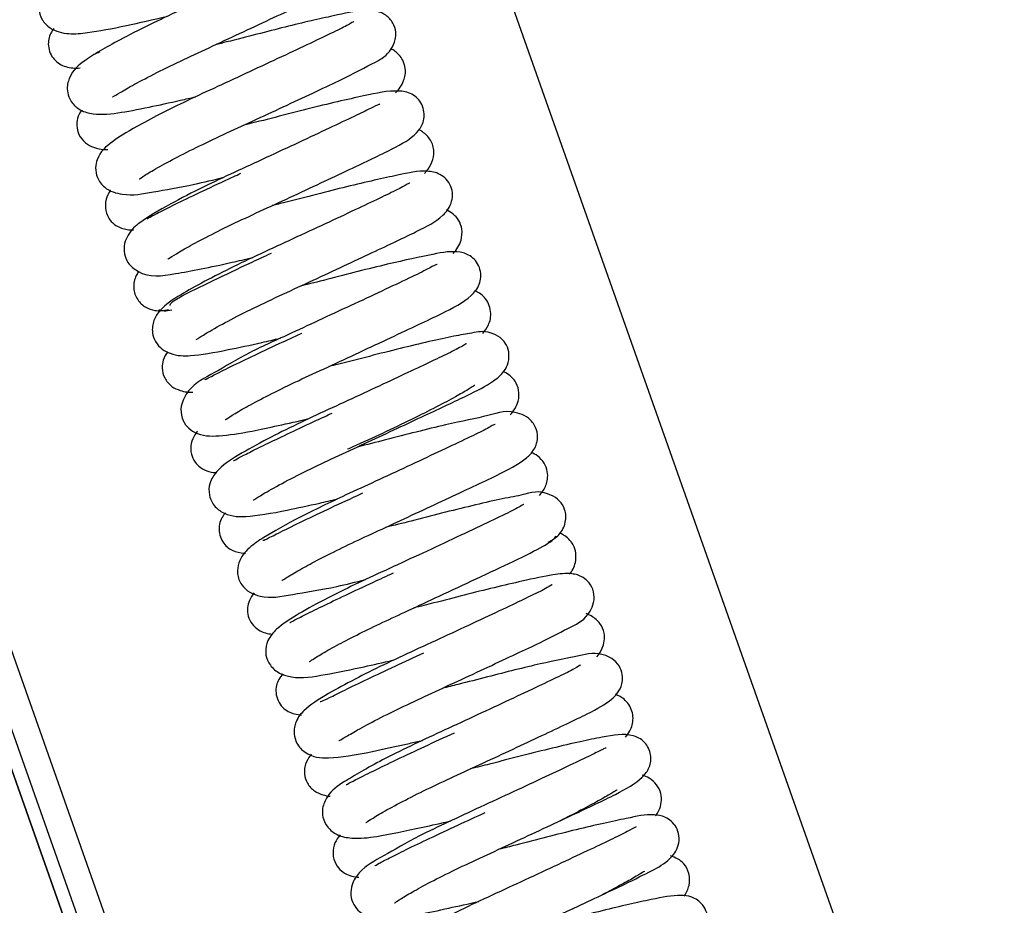
# Model space of a CAD drawing. Units: millimetres. Extents: x -3 to 14429, y -2896 to 10238.
# Drawn here: x 6467 to 6469, y 340 to 341 of the extents above; entities that cross this region are included whole.
import ezdxf

# ---------------------------------------------------------------- set-up
doc = ezdxf.new("R2010")
doc.units = ezdxf.units.MM
doc.layers.add('FAKRO LOFT LADDERS', color=7, linetype='CONTINUOUS')

msp = doc.modelspace()

# ---------------------------------------------------------------- linework, layer by layer
at = {"layer": 'FAKRO LOFT LADDERS', "color": 7, "linetype": 'Continuous'}
for p, q in [((6471.5604, 327.8351), (6463.9955, 349.2109)), ((6463.9955, 349.2109), (6471.5604, 327.8351)), ((6464.0167, 349.2109), (6471.5793, 327.8418)), ((6471.6037, 327.8929), (6464.0591, 349.2109)), ((6468.7958, 338.9441), (6465.881, 347.1804))]:
    msp.add_line(p, q, dxfattribs=at)
for points, knots in [([(6467.5722, 341.7326), (6467.5723, 341.7313), (6467.5715, 341.7286), (6467.5528, 341.7167), (6467.5126, 341.6976), (6467.4532, 341.6694), (6467.3959, 341.6432), (6467.3399, 341.6163), (6467.2748, 341.589), (6467.222, 341.5536), (6467.1862, 341.539), (6467.1701, 341.505), (6467.1767, 341.4827), (6467.1928, 341.4662), (6467.2187, 341.4604), (6467.2533, 341.4637), (6467.2986, 341.4725), (6467.3456, 341.483), (6467.3675, 341.4881)], [0.00033055, 0.00033055, 0.00033055, 0.00033055, 0.00448555, 0.00926792, 0.01669891, 0.0233047, 0.02893208, 0.03349695, 0.0398402, 0.04826003, 0.05577624, 0.06048429, 0.06310247, 0.06554237, 0.06983589, 0.07411262, 0.08169572, 0.08789474, 0.08789474, 0.08789474, 0.08789474]), ([(6467.2843, 341.3665), (6467.2845, 341.3663), (6467.2862, 341.3669), (6467.2949, 341.3722), (6467.3171, 341.3851), (6467.3507, 341.4027), (6467.3915, 341.4226), (6467.4366, 341.4433), (6467.4831, 341.465), (6467.5287, 341.4863), (6467.5797, 341.5101), (6467.6272, 341.5336), (6467.649, 341.5441), (6467.665, 341.5621), (6467.671, 341.5761), (6467.6699, 341.5936), (6467.6622, 341.6065), (6467.6463, 341.6186), (6467.6192, 341.6199), (6467.587, 341.613), (6467.5374, 341.602), (6467.4919, 341.5909), (6467.4446, 341.5785), (6467.4129, 341.5706), (6467.3974, 341.5668)], [0.81381711, 0.81381711, 0.81381711, 0.81381711, 0.81508249, 0.81865176, 0.8227015, 0.82713296, 0.83159946, 0.83594146, 0.8404463, 0.84503696, 0.84952637, 0.85725023, 0.86402204, 0.86566894, 0.86746524, 0.86941485, 0.8712183, 0.87279687, 0.87716275, 0.88529525, 0.8901499, 0.894786, 0.89911737, 0.9033522, 0.9033522, 0.9033522, 0.9033522]), ([(6467.6069, 341.6021), (6467.6067, 341.6021), (6467.6042, 341.6004), (6467.5933, 341.5941), (6467.5696, 341.5826), (6467.5349, 341.5661), (6467.491, 341.5455), (6467.442, 341.5226), (6467.3924, 341.4998), (6467.3435, 341.477), (6467.2895, 341.4497), (6467.245, 341.4241), (6467.2208, 341.4041), (6467.2146, 341.3793), (6467.22, 341.3601), (6467.233, 341.3464), (6467.2565, 341.3385), (6467.289, 341.3406), (6467.3351, 341.3496), (6467.3776, 341.3588), (6467.4026, 341.3645), (6467.4103, 341.3663)], [0.1301709, 0.1301709, 0.1301709, 0.1301709, 0.13157046, 0.13531762, 0.13935861, 0.14382074, 0.14866213, 0.15356622, 0.15833363, 0.16305377, 0.16838203, 0.17704747, 0.18340699, 0.18599652, 0.18746507, 0.18977914, 0.19323433, 0.20006395, 0.20613654, 0.21117103, 0.21335604, 0.21335604, 0.21335604, 0.21335604]), ([(6467.3249, 341.2422), (6467.3249, 341.2422), (6467.325, 341.2419), (6467.3293, 341.2451), (6467.3461, 341.2555), (6467.374, 341.2709), (6467.4102, 341.2893), (6467.452, 341.309), (6467.4972, 341.3298), (6467.5435, 341.3514), (6467.5881, 341.3723), (6467.64, 341.3965), (6467.6813, 341.4183), (6467.7016, 341.4291), (6467.713, 341.4507), (6467.7138, 341.465), (6467.7096, 341.4786), (6467.6987, 341.4905), (6467.6816, 341.4977), (6467.6555, 341.4969), (6467.6296, 341.4911), (6467.5855, 341.4815), (6467.5464, 341.472), (6467.503, 341.4609), (6467.467, 341.4517), (6467.446, 341.4465), (6467.4405, 341.4451)], [0.69044517, 0.69044517, 0.69044517, 0.69044517, 0.69046822, 0.69341608, 0.69719635, 0.7014767, 0.7058146, 0.71008401, 0.71441538, 0.7189495, 0.72354283, 0.72807202, 0.73671563, 0.74259801, 0.74468499, 0.74609633, 0.74778268, 0.7496363, 0.75137845, 0.75466647, 0.76218048, 0.76623753, 0.77035607, 0.77444423, 0.77863904, 0.78014623, 0.78014623, 0.78014623, 0.78014623]), ([(6467.6498, 341.4801), (6467.6495, 341.4802), (6467.645, 341.4773), (6467.6265, 341.4674), (6467.5944, 341.4523), (6467.5527, 341.4325), (6467.5048, 341.4103), (6467.4558, 341.3874), (6467.4081, 341.3656), (6467.365, 341.3447), (6467.3191, 341.3205), (6467.2861, 341.3011), (6467.263, 341.2812), (6467.258, 341.2581), (6467.2609, 341.2433), (6467.2738, 341.2251), (6467.3083, 341.215), (6467.344, 341.2224), (6467.3975, 341.231), (6467.4377, 341.2408), (6467.4532, 341.2446)], [0.25531934, 0.25531934, 0.25531934, 0.25531934, 0.25826778, 0.26261642, 0.26734214, 0.2721909, 0.27709583, 0.28188059, 0.28649194, 0.29112698, 0.29580202, 0.30340826, 0.30934609, 0.31114837, 0.31335849, 0.31585507, 0.31979114, 0.32691194, 0.33426392, 0.33868233, 0.33868233, 0.33868233, 0.33868233]), ([(6467.1955, 341.4694), (6467.1939, 341.4673), (6467.191, 341.4628), (6467.1878, 341.4543), (6467.1869, 341.4439), (6467.1899, 341.4315), (6467.1963, 341.422), (6467.2046, 341.4154), (6467.2175, 341.4102), (6467.2279, 341.4095), (6467.2354, 341.4099)], [0.62389877, 0.62389877, 0.62389877, 0.62389877, 0.62533219, 0.62672561, 0.62798086, 0.62915467, 0.63045368, 0.63196239, 0.63369862, 0.63749389, 0.63749389, 0.63749389, 0.63749389]), ([(6467.2548, 341.4307), (6467.2551, 341.4304), (6467.257, 341.4308), (6467.2614, 341.4328), (6467.2653, 341.4347)], [0.380767326, 0.380767326, 0.380767326, 0.380767326, 0.382386079, 0.385281998, 0.385281998, 0.385281998, 0.385281998]), ([(6467.713, 341.3725), (6467.7181, 341.3775), (6467.725, 341.3871), (6467.7293, 341.4057), (6467.7234, 341.4249), (6467.7145, 341.434), (6467.708, 341.4378), (6467.7059, 341.4388)], [0.17984791, 0.17984791, 0.17984791, 0.17984791, 0.18356398, 0.18613596, 0.18760736, 0.18997739, 0.19110758, 0.19110758, 0.19110758, 0.19110758]), ([(6467.3682, 341.1208), (6467.3683, 341.1207), (6467.3704, 341.122), (6467.3807, 341.1288), (6467.4021, 341.1412), (6467.4341, 341.1581), (6467.4741, 341.1777), (6467.519, 341.1983), (6467.5656, 341.22), (6467.6116, 341.2415), (6467.6648, 341.2664), (6467.7152, 341.2906), (6467.7437, 341.3075), (6467.7557, 341.3276), (6467.7566, 341.343), (6467.7528, 341.3557), (6467.7459, 341.3647), (6467.7338, 341.3733), (6467.7085, 341.3772), (6467.6748, 341.3699), (6467.6263, 341.3593), (6467.5802, 341.3481), (6467.5317, 341.3354), (6467.499, 341.3272), (6467.4832, 341.3234)], [0.56733457, 0.56733457, 0.56733457, 0.56733457, 0.56872751, 0.57214471, 0.5760196, 0.58027541, 0.58473404, 0.58908646, 0.59359127, 0.59819153, 0.60275305, 0.61094445, 0.61837813, 0.62129534, 0.62253808, 0.62372625, 0.62506201, 0.62660328, 0.63019563, 0.63838499, 0.64321274, 0.64798444, 0.6525111, 0.656814, 0.656814, 0.656814, 0.656814]), ([(6467.2376, 341.3461), (6467.2352, 341.3427), (6467.2312, 341.335), (6467.2298, 341.3217), (6467.233, 341.3085), (6467.2428, 341.296), (6467.2601, 341.2874), (6467.2707, 341.2863), (6467.2774, 341.2867)], [0.74933248, 0.74933248, 0.74933248, 0.74933248, 0.751248, 0.75262441, 0.75430001, 0.75619873, 0.75802916, 0.76146847, 0.76146847, 0.76146847, 0.76146847]), ([(6467.689, 341.3549), (6467.6887, 341.3552), (6467.6867, 341.3547), (6467.6763, 341.3492), (6467.6506, 341.3369), (6467.6128, 341.319), (6467.5671, 341.2975), (6467.5176, 341.2745), (6467.4684, 341.2519), (6467.4179, 341.2281), (6467.366, 341.2011), (6467.3299, 341.1798), (6467.3109, 341.1638), (6467.3016, 341.1443), (6467.3019, 341.1288), (6467.308, 341.1128), (6467.3363, 341.0911), (6467.3671, 341.0966), (6467.4172, 341.1053), (6467.4581, 341.1142), (6467.4857, 341.1205), (6467.4961, 341.1229)], [0.38071884, 0.38071884, 0.38071884, 0.38071884, 0.38220068, 0.38616292, 0.39040749, 0.39509742, 0.40000299, 0.40488174, 0.40962566, 0.41434094, 0.42049986, 0.42837277, 0.43267998, 0.43451847, 0.43643069, 0.4382532, 0.44104391, 0.45059751, 0.45566076, 0.4606913, 0.46367061, 0.46367061, 0.46367061, 0.46367061]), ([(6467.7567, 341.2503), (6467.7577, 341.2514), (6467.7654, 341.2603), (6467.774, 341.2785), (6467.7673, 341.301), (6467.7567, 341.3118), (6467.7496, 341.3157), (6467.7475, 341.3167)], [0.05490459, 0.05490459, 0.05490459, 0.05490459, 0.05563047, 0.06051778, 0.06318, 0.06560782, 0.06659121, 0.06659121, 0.06659121, 0.06659121]), ([(6467.337, 341.1821), (6467.3372, 341.182), (6467.3399, 341.1838), (6467.3511, 341.1896), (6467.375, 341.2017), (6467.4105, 341.2189), (6467.4472, 341.2361), (6467.471, 341.2471), (6467.4788, 341.2507)], [0.1302054, 0.1302054, 0.1302054, 0.1302054, 0.13169432, 0.13535878, 0.13944897, 0.14405, 0.14892275, 0.15123604, 0.15123604, 0.15123604, 0.15123604]), ([(6467.411, 340.9992), (6467.4113, 340.999), (6467.4142, 341.0009), (6467.4285, 341.0102), (6467.4579, 341.0266), (6467.4973, 341.0465), (6467.5419, 341.0675), (6467.5885, 341.089), (6467.6347, 341.1105), (6467.6777, 341.1307), (6467.7149, 341.1481), (6467.7544, 341.1674), (6467.7778, 341.1787), (6467.7965, 341.2), (6467.7999, 341.2181), (6467.7972, 341.2309), (6467.7903, 341.2417), (6467.7764, 341.2521), (6467.7501, 341.2557), (6467.7264, 341.2497), (6467.6818, 341.2405), (6467.6399, 341.2305), (6467.5937, 341.2188), (6467.5552, 341.2088), (6467.5327, 341.2033), (6467.5263, 341.2017)], [0.44378345, 0.44378345, 0.44378345, 0.44378345, 0.44587717, 0.44978924, 0.45454716, 0.45929601, 0.46380625, 0.46827229, 0.47280287, 0.47728071, 0.48159488, 0.48573467, 0.49357462, 0.49684499, 0.49846453, 0.50007727, 0.50161765, 0.50304313, 0.50598709, 0.51383738, 0.51837121, 0.52289358, 0.52729016, 0.53166254, 0.53340369, 0.53340369, 0.53340369, 0.53340369]), ([(6467.7343, 341.2358), (6467.7342, 341.2359), (6467.7324, 341.2351), (6467.7195, 341.2275), (6467.693, 341.2149), (6467.6567, 341.1977), (6467.6125, 341.177), (6467.5639, 341.1543), (6467.5141, 341.1316), (6467.4661, 341.1088), (6467.4221, 341.0864), (6467.3836, 341.0645), (6467.3607, 341.0499), (6467.3462, 341.0294), (6467.3435, 341.011), (6467.349, 340.9955), (6467.3593, 340.9836), (6467.38, 340.9742), (6467.406, 340.974), (6467.4507, 340.9816), (6467.5008, 340.9924), (6467.529, 340.9989), (6467.5385, 341.0011)], [0.50611302, 0.50611302, 0.50611302, 0.50611302, 0.50746359, 0.51150044, 0.51581168, 0.52030936, 0.52504338, 0.52987206, 0.53463288, 0.53950131, 0.54463363, 0.5500541, 0.55678717, 0.55956083, 0.56213313, 0.56394179, 0.56582165, 0.56764408, 0.57288216, 0.58078008, 0.58627817, 0.58899973, 0.58899973, 0.58899973, 0.58899973]), ([(6467.2815, 341.2248), (6467.2813, 341.2245), (6467.2787, 341.2206), (6467.2737, 341.2114), (6467.2731, 341.1941), (6467.2796, 341.1801), (6467.2919, 341.169), (6467.3048, 341.1654), (6467.3133, 341.1649), (6467.3164, 341.1649)], [0.87294793, 0.87294793, 0.87294793, 0.87294793, 0.87311482, 0.874875, 0.87682528, 0.87868294, 0.88032344, 0.88316341, 0.884893, 0.884893, 0.884893, 0.884893]), ([(6467.8002, 341.1295), (6467.8054, 341.1352), (6467.8128, 341.1464), (6467.8143, 341.166), (6467.8079, 341.1837), (6467.7969, 341.1919), (6467.7898, 341.1951)], [0.93113545, 0.93113545, 0.93113545, 0.93113545, 0.93444953, 0.9367329, 0.93891249, 0.94252746, 0.94252746, 0.94252746, 0.94252746]), ([(6467.3717, 341.0508), (6467.3717, 341.0522), (6467.3725, 341.0549), (6467.3913, 341.0665), (6467.4316, 341.0857), (6467.483, 341.1106), (6467.5151, 341.1252), (6467.525, 341.1297)], [0.00025995, 0.00025995, 0.00025995, 0.00025995, 0.00449153, 0.0092021, 0.01666215, 0.02334492, 0.02627336, 0.02627336, 0.02627336, 0.02627336]), ([(6467.4549, 340.8779), (6467.4551, 340.8778), (6467.4569, 340.8789), (6467.4698, 340.8875), (6467.4928, 340.9004), (6467.5252, 340.9174), (6467.5653, 340.9368), (6467.6109, 340.9577), (6467.6587, 340.98), (6467.706, 341.0021), (6467.7483, 341.022), (6467.792, 341.0426), (6467.8221, 341.0585), (6467.8387, 341.0778), (6467.8424, 341.0927), (6467.8416, 341.1046), (6467.8357, 341.117), (6467.8245, 341.1277), (6467.8024, 341.1343), (6467.77, 341.1283), (6467.7146, 341.1166), (6467.6567, 341.1023), (6467.6117, 341.0905), (6467.5823, 341.0832), (6467.5691, 341.08)], [0.32129656, 0.32129656, 0.32129656, 0.32129656, 0.32275283, 0.32617398, 0.32995863, 0.33409547, 0.3384645, 0.34287093, 0.34750537, 0.35227989, 0.35704777, 0.36161344, 0.3698179, 0.37345372, 0.37500753, 0.37638429, 0.37764144, 0.37893384, 0.38183678, 0.38899435, 0.39754261, 0.40205492, 0.40640948, 0.41001898, 0.41001898, 0.41001898, 0.41001898]), ([(6467.7758, 341.1127), (6467.7757, 341.1127), (6467.7747, 341.1129), (6467.7659, 341.1078), (6467.7386, 341.0943), (6467.6985, 341.0756), (6467.6524, 341.0537), (6467.6025, 341.031), (6467.5493, 341.0056), (6467.4863, 340.9781), (6467.4385, 340.9474), (6467.4038, 340.9318), (6467.3868, 340.9009), (6467.3887, 340.8804), (6467.3967, 340.8668), (6467.4165, 340.8526), (6467.4466, 340.8526), (6467.4862, 340.8583), (6467.535, 340.8689), (6467.5655, 340.8757), (6467.5817, 340.8794)], [0.63116079, 0.63116079, 0.63116079, 0.63116079, 0.63173417, 0.63592322, 0.64058764, 0.6455556, 0.6505421, 0.65536367, 0.6599115, 0.66647934, 0.67398598, 0.68113395, 0.6846273, 0.6870806, 0.68926075, 0.69138365, 0.69772705, 0.70485802, 0.70930298, 0.71392437, 0.71392437, 0.71392437, 0.71392437]), ([(6467.3241, 341.1021), (6467.3227, 341.1001), (6467.3198, 341.0952), (6467.317, 341.0869), (6467.3162, 341.0772), (6467.3181, 341.0678), (6467.3234, 341.0569), (6467.3336, 341.0475), (6467.3511, 341.0415), (6467.3618, 341.043), (6467.3694, 341.0443)], [0.2029083, 0.2029083, 0.2029083, 0.2029083, 0.2601655, 0.3354167, 0.4127139, 0.4900944, 0.5654945, 0.7034196, 0.8207147, 1, 1, 1, 1]), ([(6467.8448, 341.0084), (6467.8481, 341.0121), (6467.8544, 341.0209), (6467.8585, 341.0368), (6467.8542, 341.0534), (6467.8453, 341.0664), (6467.8374, 341.071), (6467.8322, 341.073)], [0.80634224, 0.80634224, 0.80634224, 0.80634224, 0.80892107, 0.81187617, 0.8132578, 0.81464598, 0.81737465, 0.81737465, 0.81737465, 0.81737465]), ([(6467.3545, 341.0443), (6467.3565, 341.0434), (6467.3599, 341.0421), (6467.3695, 341.0431), (6467.3741, 341.0438)], [0, 0, 0, 0, 0.004534221, 0.007555392, 0.007555392, 0.007555392, 0.007555392]), ([(6467.4241, 340.9383), (6467.4242, 340.9382), (6467.4254, 340.9387), (6467.4344, 340.9436), (6467.4589, 340.9559), (6467.4939, 340.9728), (6467.5327, 340.9911), (6467.5593, 341.0034), (6467.5709, 341.0088)], [0.88137394, 0.88137394, 0.88137394, 0.88137394, 0.88232295, 0.88591551, 0.8902897, 0.89495155, 0.89954221, 0.90297877, 0.90297877, 0.90297877, 0.90297877]), ([(6467.4976, 340.7566), (6467.4979, 340.7564), (6467.5005, 340.7579), (6467.5145, 340.7669), (6467.544, 340.7833), (6467.5828, 340.803), (6467.6264, 340.8235), (6467.6714, 340.8442), (6467.7158, 340.8649), (6467.7686, 340.8896), (6467.824, 340.9156), (6467.8548, 340.9311), (6467.8755, 340.9473), (6467.8843, 340.964), (6467.8853, 340.9803), (6467.8799, 340.9935), (6467.8702, 341.0039), (6467.8478, 341.0134), (6467.8317, 341.0092), (6467.8013, 341.0045), (6467.765, 340.9964), (6467.7211, 340.986), (6467.6738, 340.9738), (6467.6369, 340.9644), (6467.6164, 340.9593), (6467.612, 340.9583)], [0.19720999, 0.19720999, 0.19720999, 0.19720999, 0.19924106, 0.20321738, 0.20790239, 0.21259467, 0.21701037, 0.22132982, 0.22566697, 0.22989502, 0.23761703, 0.24489589, 0.2483415, 0.25016681, 0.25209817, 0.25382433, 0.25523722, 0.2572552, 0.26293887, 0.26729782, 0.27204956, 0.27670568, 0.2811467, 0.28553757, 0.28672292, 0.28672292, 0.28672292, 0.28672292]), ([(6467.8202, 340.9926), (6467.8201, 340.9927), (6467.8187, 340.9921), (6467.8059, 340.9844), (6467.7801, 340.9721), (6467.7459, 340.9559), (6467.7051, 340.9367), (6467.6588, 340.9151), (6467.6103, 340.8928), (6467.5622, 340.8705), (6467.5147, 340.8466), (6467.4725, 340.8234), (6467.4453, 340.8053), (6467.4314, 340.7847), (6467.4295, 340.7666), (6467.4365, 340.7482), (6467.4564, 340.7318), (6467.4875, 340.7298), (6467.5378, 340.7384), (6467.5886, 340.7495), (6467.6154, 340.7556), (6467.6244, 340.7577)], [0.75667904, 0.75667904, 0.75667904, 0.75667904, 0.75764138, 0.7617538, 0.76608553, 0.77018563, 0.77462435, 0.77926784, 0.78393957, 0.7886861, 0.79375748, 0.80003236, 0.80687889, 0.81028188, 0.81254557, 0.8139483, 0.81649325, 0.82306715, 0.83150626, 0.8367615, 0.83932076, 0.83932076, 0.83932076, 0.83932076]), ([(6467.368, 340.9805), (6467.3653, 340.9771), (6467.3611, 340.9699), (6467.3587, 340.9555), (6467.3623, 340.9405), (6467.3735, 340.9274), (6467.3907, 340.9201), (6467.4002, 340.9192), (6467.406, 340.9195)], [0.11758458, 0.11758458, 0.11758458, 0.11758458, 0.11973321, 0.12137447, 0.12322022, 0.12514979, 0.12689298, 0.1300859, 0.1300859, 0.1300859, 0.1300859]), ([(6467.8865, 340.885), (6467.8918, 340.8909), (6467.8995, 340.903), (6467.9002, 340.9225), (6467.8936, 340.939), (6467.8829, 340.9473), (6467.8762, 340.9504), (6467.8756, 340.9507)], [0.68052047, 0.68052047, 0.68052047, 0.68052047, 0.68381324, 0.68608725, 0.68813032, 0.691291, 0.6916337, 0.6916337, 0.6916337, 0.6916337]), ([(6467.8329, 340.9296), (6467.8328, 340.9297), (6467.832, 340.9295), (6467.8234, 340.9236), (6467.8035, 340.9123), (6467.7748, 340.897), (6467.7372, 340.8781), (6467.6938, 340.8573), (6467.6605, 340.8423), (6467.6429, 340.8342), (6467.6403, 340.8331)], [0.3153124, 0.3153124, 0.3153124, 0.3153124, 0.31597816, 0.31926662, 0.32280083, 0.32678007, 0.33113106, 0.335639, 0.34004775, 0.34080274, 0.34080274, 0.34080274, 0.34080274]), ([(6467.4674, 340.8159), (6467.4674, 340.8159), (6467.468, 340.8158), (6467.4754, 340.8202), (6467.4938, 340.8294), (6467.5198, 340.8422), (6467.5534, 340.8583), (6467.5872, 340.8741), (6467.6091, 340.8842), (6467.6171, 340.8878)], [0.75635931, 0.75635931, 0.75635931, 0.75635931, 0.75670543, 0.75997336, 0.76343798, 0.76720823, 0.77122843, 0.77540555, 0.77777618, 0.77777618, 0.77777618, 0.77777618]), ([(6467.541, 340.6349), (6467.5411, 340.6348), (6467.5419, 340.635), (6467.5468, 340.6383), (6467.5618, 340.6476), (6467.5863, 340.6611), (6467.6183, 340.6776), (6467.6561, 340.6957), (6467.6986, 340.7152), (6467.7437, 340.7362), (6467.7892, 340.7574), (6467.8313, 340.7772), (6467.8758, 340.7982), (6467.9028, 340.8124), (6467.9194, 340.8275), (6467.9261, 340.8395), (6467.9286, 340.8517), (6467.9259, 340.8669), (6467.9151, 340.8809), (6467.8843, 340.8945), (6467.8579, 340.8837), (6467.8011, 340.8735), (6467.7452, 340.8595), (6467.6995, 340.8476), (6467.6691, 340.84), (6467.6548, 340.8365)], [0.07469543, 0.07469543, 0.07469543, 0.07469543, 0.07572125, 0.07740045, 0.08087096, 0.08459013, 0.08849594, 0.0924911, 0.09658023, 0.10095615, 0.10553461, 0.11019064, 0.11481031, 0.12289899, 0.12590654, 0.12728661, 0.12888872, 0.13074246, 0.13274523, 0.13455397, 0.14274095, 0.15083896, 0.15530994, 0.15966089, 0.1635464, 0.1635464, 0.1635464, 0.1635464]), ([(6467.8634, 340.8708), (6467.8633, 340.871), (6467.8612, 340.87), (6467.848, 340.8622), (6467.8185, 340.8483), (6467.7781, 340.8291), (6467.7318, 340.8075), (6467.6836, 340.7849), (6467.6273, 340.7593), (6467.563, 340.7283), (6467.5195, 340.7036), (6467.4915, 340.6857), (6467.4753, 340.6662), (6467.4726, 340.6438), (6467.4808, 340.6216), (6467.5144, 340.6048), (6467.5545, 340.6138), (6467.6105, 340.6219), (6467.6525, 340.6322), (6467.6676, 340.6359)], [0.88154445, 0.88154445, 0.88154445, 0.88154445, 0.88318029, 0.88732765, 0.89209842, 0.89699868, 0.90188915, 0.90660143, 0.91102897, 0.91845351, 0.92653715, 0.93075871, 0.93469216, 0.9369507, 0.93956535, 0.94463374, 0.95233298, 0.96031193, 0.96458269, 0.96458269, 0.96458269, 0.96458269]), ([(6467.4129, 340.8606), (6467.4116, 340.8589), (6467.4079, 340.8535), (6467.4025, 340.842), (6467.4028, 340.8261), (6467.4086, 340.8138), (6467.4181, 340.8041), (6467.4318, 340.7984), (6467.4387, 340.7979), (6467.4423, 340.7978)], [0.24105608, 0.24105608, 0.24105608, 0.24105608, 0.24203651, 0.24387247, 0.24577438, 0.24745091, 0.24882586, 0.25082943, 0.2530346, 0.2530346, 0.2530346, 0.2530346]), ([(6467.9307, 340.7632), (6467.9328, 340.7656), (6467.938, 340.7721), (6467.9434, 340.7851), (6467.9431, 340.7998), (6467.9385, 340.8125), (6467.929, 340.823), (6467.9215, 340.8269), (6467.9182, 340.8283)], [0.55627935, 0.55627935, 0.55627935, 0.55627935, 0.5579353, 0.56050993, 0.56207753, 0.56381713, 0.5656517, 0.56713314, 0.56713314, 0.56713314, 0.56713314]), ([(6467.5122, 340.6954), (6467.5127, 340.695), (6467.5168, 340.697), (6467.5349, 340.7061), (6467.5673, 340.7221), (6467.6085, 340.7416), (6467.6421, 340.7573), (6467.6607, 340.7657), (6467.6634, 340.767)], [0.63085889, 0.63085889, 0.63085889, 0.63085889, 0.63384668, 0.63790793, 0.64256524, 0.64733025, 0.65197755, 0.65279661, 0.65279661, 0.65279661, 0.65279661]), ([(6467.9437, 340.6924), (6467.9501, 340.6959), (6467.9583, 340.7007), (6467.9666, 340.7124), (6467.9702, 340.7224), (6467.971, 340.7325), (6467.9687, 340.744), (6467.9614, 340.7563), (6467.9326, 340.7735), (6467.9119, 340.7646), (6467.871, 340.7578), (6467.8299, 340.748), (6467.7839, 340.7368), (6467.7394, 340.7251), (6467.7106, 340.718), (6467.6978, 340.7148)], [0, 0, 0, 0, 0.00219796, 0.0033603, 0.00452394, 0.00564502, 0.00668167, 0.00839366, 0.01035225, 0.01846798, 0.02322244, 0.028032, 0.03259754, 0.03687787, 0.04037674, 0.04037674, 0.04037674, 0.04037674]), ([(6467.907, 340.7497), (6467.9067, 340.7498), (6467.9017, 340.7466), (6467.88, 340.7352), (6467.8422, 340.7174), (6467.794, 340.6948), (6467.7421, 340.6705), (6467.6916, 340.6473), (6467.645, 340.6256), (6467.5999, 340.6029), (6467.5604, 340.5809), (6467.5363, 340.5655), (6467.5191, 340.5465), (6467.5149, 340.5262), (6467.5198, 340.5094), (6467.5325, 340.4958), (6467.5606, 340.4851), (6467.5969, 340.4901), (6467.6492, 340.5004), (6467.6905, 340.5097), (6467.7081, 340.5138), (6467.7105, 340.5143)], [0.01154135, 0.01154135, 0.01154135, 0.01154135, 0.01468826, 0.01953409, 0.02479637, 0.03012323, 0.03526996, 0.04008083, 0.04469058, 0.04931681, 0.05540846, 0.06140003, 0.06480737, 0.06740824, 0.06977, 0.07231384, 0.0746812, 0.08217834, 0.08942066, 0.09373051, 0.09441699, 0.09441699, 0.09441699, 0.09441699]), ([(6467.4554, 340.737), (6467.4545, 340.7358), (6467.4497, 340.7297), (6467.445, 340.7198), (6467.4461, 340.7038), (6467.4512, 340.6923), (6467.4581, 340.6848), (6467.4693, 340.6777), (6467.4781, 340.6763), (6467.485, 340.676), (6467.4857, 340.676)], [0.36555181, 0.36555181, 0.36555181, 0.36555181, 0.3663382, 0.36956935, 0.37083985, 0.37197651, 0.37320955, 0.37459497, 0.37791082, 0.37831414, 0.37831414, 0.37831414, 0.37831414]), ([(6467.9762, 340.6439), (6467.98, 340.6488), (6467.9856, 340.6583), (6467.9865, 340.6761), (6467.9811, 340.692), (6467.9708, 340.7018), (6467.9631, 340.7054), (6467.9611, 340.7062)], [0.43147517, 0.43147517, 0.43147517, 0.43147517, 0.43427543, 0.43603104, 0.43770946, 0.44059012, 0.44155689, 0.44155689, 0.44155689, 0.44155689]), ([(6467.5823, 340.5119), (6467.5826, 340.5117), (6467.5859, 340.5142), (6467.6013, 340.5239), (6467.6259, 340.5377), (6467.6573, 340.5539), (6467.6931, 340.5712), (6467.7342, 340.5901), (6467.7826, 340.6126), (6467.8386, 340.6388), (6467.896, 340.6657), (6467.9339, 340.6844), (6467.9526, 340.6967), (6467.9545, 340.7001), (6467.9554, 340.702)], [0.94522591, 0.94522591, 0.94522591, 0.94522591, 0.94777321, 0.95145295, 0.9553678, 0.95931182, 0.96319116, 0.96700359, 0.97160441, 0.97727563, 0.98379592, 0.99120217, 0.99546571, 1, 1, 1, 1]), ([(6467.553, 340.571), (6467.5531, 340.5709), (6467.5537, 340.5711), (6467.5583, 340.5737), (6467.5737, 340.5817), (6467.6008, 340.595), (6467.6367, 340.6123), (6467.6742, 340.6298), (6467.6993, 340.6413), (6467.7095, 340.646)], [0.50569417, 0.50569417, 0.50569417, 0.50569417, 0.5065005, 0.50825015, 0.51215525, 0.51634904, 0.52072623, 0.52516385, 0.52815674, 0.52815674, 0.52815674, 0.52815674]), ([(6467.6271, 340.3926), (6467.6271, 340.3925), (6467.628, 340.3924), (6467.6335, 340.3957), (6467.6516, 340.4065), (6467.6809, 340.4224), (6467.719, 340.4415), (6467.7621, 340.4615), (6467.8075, 340.4825), (6467.8533, 340.5038), (6467.8955, 340.5237), (6467.941, 340.5448), (6467.9793, 340.5652), (6468.0016, 340.5757), (6468.0138, 340.6009), (6468.0135, 340.6179), (6468.0066, 340.6312), (6467.9943, 340.6417), (6467.9747, 340.6466), (6467.9494, 340.6429), (6467.9116, 340.6354), (6467.8636, 340.6242), (6467.8178, 340.6127), (6467.7763, 340.6019), (6467.7507, 340.5955), (6467.7407, 340.5931)], [0.82068413, 0.82068413, 0.82068413, 0.82068413, 0.82117749, 0.82455431, 0.82841116, 0.83268263, 0.8371555, 0.84148159, 0.84588769, 0.85042815, 0.85497475, 0.85921774, 0.86662613, 0.87315488, 0.87486546, 0.87673644, 0.87852275, 0.88012806, 0.88300644, 0.88811237, 0.89491485, 0.89967154, 0.90416892, 0.90842607, 0.91116941, 0.91116941, 0.91116941, 0.91116941]), ([(6467.499, 340.6157), (6467.4962, 340.6125), (6467.4918, 340.6062), (6467.4882, 340.5928), (6467.4893, 340.5804), (6467.495, 340.5684), (6467.5088, 340.5561), (6467.5196, 340.554), (6467.5261, 340.5534)], [0.4903996, 0.4903996, 0.4903996, 0.4903996, 0.49242565, 0.49387294, 0.49543668, 0.49707324, 0.49871248, 0.50188312, 0.50188312, 0.50188312, 0.50188312]), ([(6467.9499, 340.6281), (6467.9497, 340.6284), (6467.9423, 340.6234), (6467.9204, 340.6125), (6467.8852, 340.5958), (6467.8419, 340.5754), (6467.7926, 340.5524), (6467.7422, 340.5291), (6467.6936, 340.5066), (6467.6487, 340.4842), (6467.606, 340.461), (6467.5778, 340.4427), (6467.5624, 340.4245), (6467.5577, 340.4054), (6467.5634, 340.3854), (6467.5829, 340.3673), (6467.6157, 340.3643), (6467.6655, 340.3731), (6467.7199, 340.3849), (6467.7469, 340.3911), (6467.7535, 340.3926)], [0.13633217, 0.13633217, 0.13633217, 0.13633217, 0.13988583, 0.14468072, 0.14910553, 0.15395294, 0.15890697, 0.16374515, 0.16848815, 0.17337576, 0.17880738, 0.18580548, 0.1892808, 0.19180297, 0.19336705, 0.19592417, 0.20212771, 0.21124826, 0.21715693, 0.21900872, 0.21900872, 0.21900872, 0.21900872]), ([(6468.0176, 340.5192), (6468.0209, 340.5229), (6468.0275, 340.5328), (6468.0309, 340.5525), (6468.0231, 340.5702), (6468.0118, 340.58), (6468.0038, 340.5835), (6468.0011, 340.5844)], [0.3061522, 0.3061522, 0.3061522, 0.3061522, 0.30867791, 0.31209249, 0.31430835, 0.3166679, 0.31786953, 0.31786953, 0.31786953, 0.31786953]), ([(6467.5987, 340.4513), (6467.5991, 340.4511), (6467.6015, 340.4519), (6467.6121, 340.4569), (6467.6355, 340.4686), (6467.6697, 340.4851), (6467.711, 340.5046), (6467.741, 340.5184), (6467.7559, 340.5252)], [0.38040186, 0.38040186, 0.38040186, 0.38040186, 0.38232976, 0.38588118, 0.38984644, 0.39426879, 0.39880631, 0.40317675, 0.40317675, 0.40317675, 0.40317675]), ([(6467.6681, 340.2685), (6467.6681, 340.2685), (6467.6687, 340.2686), (6467.6745, 340.2727), (6467.6931, 340.2841), (6467.7223, 340.2999), (6467.7592, 340.3184), (6467.801, 340.338), (6467.8458, 340.3586), (6467.8913, 340.3798), (6467.9345, 340.4001), (6467.9727, 340.4181), (6468.0116, 340.4367), (6468.034, 340.4495), (6468.0484, 340.4625), (6468.0557, 340.4759), (6468.057, 340.4895), (6468.0538, 340.5028), (6468.044, 340.5152), (6468.018, 340.5277), (6467.9907, 340.5199), (6467.9449, 340.5117), (6467.8942, 340.4994), (6467.852, 340.4888), (6467.8144, 340.479), (6467.7915, 340.4733), (6467.7836, 340.4714)], [0.69640581, 0.69640581, 0.69640581, 0.69640581, 0.69685136, 0.69993725, 0.70385729, 0.70817139, 0.71250797, 0.71674806, 0.72108591, 0.72559039, 0.73012356, 0.7345695, 0.73891345, 0.74642372, 0.74891598, 0.75096823, 0.75233284, 0.75396871, 0.75579744, 0.75755108, 0.76442812, 0.77238649, 0.77649604, 0.78056573, 0.78468459, 0.78684821, 0.78684821, 0.78684821, 0.78684821]), ([(6467.9929, 340.5064), (6467.9929, 340.5065), (6467.9921, 340.5063), (6467.9842, 340.5011), (6467.9605, 340.4894), (6467.925, 340.4726), (6467.8803, 340.4516), (6467.8311, 340.4286), (6467.7813, 340.4057), (6467.7343, 340.3838), (6467.6801, 340.3568), (6467.6377, 340.3322), (6467.6122, 340.315), (6467.6016, 340.2919), (6467.6021, 340.2754), (6467.6094, 340.2606), (6467.6256, 340.2476), (6467.6539, 340.2433), (6467.6866, 340.2471), (6467.7393, 340.2579), (6467.7817, 340.2675), (6467.7964, 340.2709)], [0.26061263, 0.26061263, 0.26061263, 0.26061263, 0.26121432, 0.26491098, 0.26942205, 0.27416076, 0.27905178, 0.28396357, 0.28871022, 0.29336636, 0.29810777, 0.306755, 0.31273201, 0.31542063, 0.31738863, 0.31968271, 0.32209955, 0.32522227, 0.33108251, 0.33932667, 0.34348244, 0.34348244, 0.34348244, 0.34348244]), ([(6467.5424, 340.4935), (6467.54, 340.491), (6467.5364, 340.4861), (6467.5324, 340.4762), (6467.5312, 340.4649), (6467.5348, 340.4517), (6467.5446, 340.4383), (6467.5572, 340.4328), (6467.567, 340.4313), (6467.5706, 340.431)], [0.61456174, 0.61456174, 0.61456174, 0.61456174, 0.61647272, 0.61786391, 0.61916516, 0.62044605, 0.62184992, 0.62514589, 0.62702008, 0.62702008, 0.62702008, 0.62702008]), ([(6468.0609, 340.3976), (6468.0634, 340.4005), (6468.0688, 340.4084), (6468.0733, 340.4212), (6468.0712, 340.4369), (6468.0639, 340.4517), (6468.0545, 340.4584), (6468.0474, 340.4613), (6468.0458, 340.4619)], [0.18046717, 0.18046717, 0.18046717, 0.18046717, 0.18246058, 0.18538851, 0.18667599, 0.18795234, 0.19087449, 0.19172504, 0.19172504, 0.19172504, 0.19172504]), ([(6467.6383, 340.3257), (6467.6385, 340.3256), (6467.6406, 340.3269), (6467.6522, 340.3332), (6467.6779, 340.3459), (6467.7137, 340.3632), (6467.7562, 340.3832), (6467.7869, 340.3973), (6467.8021, 340.4043), (6467.8021, 340.4043)], [0.2550941, 0.2550941, 0.2550941, 0.2550941, 0.25671325, 0.26043956, 0.26491458, 0.26954269, 0.27415667, 0.27861269, 0.2786142, 0.2786142, 0.2786142, 0.2786142]), ([(6467.7113, 340.147), (6467.7113, 340.147), (6467.712, 340.147), (6467.7195, 340.1525), (6467.7375, 340.1631), (6467.7658, 340.1785), (6467.8028, 340.1971), (6467.8456, 340.217), (6467.8911, 340.238), (6467.937, 340.2594), (6467.9928, 340.2856), (6468.0474, 340.3109), (6468.0819, 340.3308), (6468.0958, 340.3477), (6468.0994, 340.3605), (6468.0995, 340.3704), (6468.0958, 340.382), (6468.0866, 340.3943), (6468.0638, 340.4046), (6468.0341, 340.3993), (6467.9927, 340.3909), (6467.9516, 340.3813), (6467.9044, 340.3695), (6467.862, 340.3585), (6467.8361, 340.352), (6467.8265, 340.3497)], [0.57226929, 0.57226929, 0.57226929, 0.57226929, 0.57275482, 0.5760063, 0.57970754, 0.58380872, 0.58819723, 0.59254362, 0.59695165, 0.60149995, 0.60606207, 0.61447117, 0.62213288, 0.62547345, 0.62682994, 0.62800891, 0.62907716, 0.63029935, 0.63349471, 0.64128606, 0.64583494, 0.65066313, 0.65531194, 0.65977833, 0.6624094, 0.6624094, 0.6624094, 0.6624094]), ([(6468.0316, 340.3807), (6468.0311, 340.3811), (6468.0277, 340.3799), (6468.0125, 340.3721), (6467.9818, 340.3575), (6467.94, 340.3378), (6467.8917, 340.315), (6467.8412, 340.292), (6467.792, 340.2688), (6467.7408, 340.245), (6467.6911, 340.2152), (6467.6643, 340.202), (6467.6465, 340.1777), (6467.6442, 340.1582), (6467.649, 340.1438), (6467.6596, 340.1311), (6467.679, 340.1226), (6467.7038, 340.1229), (6467.7415, 340.1273), (6467.7906, 340.1384), (6467.8232, 340.1455), (6467.8391, 340.1491)], [0.38531582, 0.38531582, 0.38531582, 0.38531582, 0.38775229, 0.39189046, 0.39633657, 0.4011841, 0.40613212, 0.4109972, 0.41576524, 0.42052217, 0.4276182, 0.43505375, 0.43799861, 0.43999917, 0.44191941, 0.44377249, 0.44663825, 0.45093317, 0.45801922, 0.46299698, 0.46750166, 0.46750166, 0.46750166, 0.46750166]), ([(6467.5854, 340.3717), (6467.5842, 340.3703), (6467.5805, 340.3656), (6467.5751, 340.3546), (6467.5745, 340.3405), (6467.5788, 340.3271), (6467.5897, 340.3153), (6467.6029, 340.3099), (6467.6104, 340.3085), (6467.614, 340.3081)], [0.73958124, 0.73958124, 0.73958124, 0.73958124, 0.74060361, 0.74266406, 0.74409979, 0.74582859, 0.7477402, 0.74953766, 0.75128519, 0.75128519, 0.75128519, 0.75128519]), ([(6468.1065, 340.2783), (6468.1084, 340.2809), (6468.1121, 340.2872), (6468.1158, 340.2993), (6468.115, 340.3129), (6468.1088, 340.326), (6468.0977, 340.3355), (6468.09, 340.339), (6468.0867, 340.3402)], [0.05586836, 0.05586836, 0.05586836, 0.05586836, 0.05739549, 0.05926434, 0.0612867, 0.06341553, 0.06556007, 0.06716598, 0.06716598, 0.06716598, 0.06716598]), ([(6468.048, 340.3174), (6468.0476, 340.3178), (6468.0443, 340.3153), (6468.0284, 340.3059), (6468.0045, 340.2928), (6467.9796, 340.2799), (6467.963, 340.2717), (6467.9581, 340.2692)], [0.93685862, 0.93685862, 0.93685862, 0.93685862, 0.9397189, 0.94312426, 0.94682538, 0.95076203, 0.95239512, 0.95239512, 0.95239512, 0.95239512]), ([(6467.6813, 340.2031), (6467.6815, 340.2028), (6467.6874, 340.2068), (6467.7031, 340.2146), (6467.7288, 340.2274), (6467.7642, 340.2444), (6467.8053, 340.2637), (6467.8346, 340.2771), (6467.8485, 340.2834)], [0.1300703, 0.1300703, 0.1300703, 0.1300703, 0.133108, 0.13659439, 0.14052568, 0.14488898, 0.14942698, 0.15350333, 0.15350333, 0.15350333, 0.15350333]), ([(6467.7541, 340.0255), (6467.7544, 340.0252), (6467.7584, 340.028), (6467.7755, 340.0387), (6467.8066, 340.0558), (6467.8468, 340.0759), (6467.8915, 340.0967), (6467.9376, 340.118), (6467.9829, 340.1391), (6468.0245, 340.1586), (6468.0662, 340.1782), (6468.1017, 340.1959), (6468.1248, 340.2086), (6468.141, 340.2287), (6468.1428, 340.2483), (6468.1384, 340.2612), (6468.1308, 340.2705), (6468.1177, 340.2788), (6468.0941, 340.2817), (6468.0715, 340.2764), (6468.0285, 340.2676), (6467.9874, 340.2578), (6467.9421, 340.2465), (6467.9021, 340.236), (6467.8778, 340.23), (6467.8694, 340.228)], [0.44750644, 0.44750644, 0.44750644, 0.44750644, 0.4502539, 0.45434181, 0.459168, 0.463903, 0.46837936, 0.47284737, 0.47734709, 0.4817642, 0.48599534, 0.49209915, 0.49779639, 0.50123993, 0.50300322, 0.50466654, 0.50614576, 0.50742091, 0.51012474, 0.5178276, 0.52238253, 0.52691736, 0.53131967, 0.53564013, 0.53796143, 0.53796143, 0.53796143, 0.53796143]), ([(6468.0771, 340.2619), (6468.077, 340.262), (6468.0755, 340.2614), (6468.0639, 340.2546), (6468.0388, 340.2424), (6468.003, 340.2255), (6467.9587, 340.2047), (6467.9093, 340.1817), (6467.8584, 340.1582), (6467.8091, 340.1352), (6467.7554, 340.1075), (6467.7154, 340.0844), (6467.6925, 340.0652), (6467.6866, 340.0397), (6467.6903, 340.0256), (6467.6991, 340.0127), (6467.7158, 340.0026), (6467.7427, 339.9997), (6467.7809, 340.0052), (6467.8383, 340.0174), (6467.8737, 340.0255), (6467.8816, 340.0274)], [0.50980607, 0.50980607, 0.50980607, 0.50980607, 0.51094937, 0.51466546, 0.5189103, 0.52339158, 0.52815045, 0.53302594, 0.53787892, 0.54282422, 0.54804828, 0.55650942, 0.56278482, 0.56478361, 0.56651713, 0.56836104, 0.57016488, 0.57389174, 0.5817052, 0.5896656, 0.59193345, 0.59193345, 0.59193345, 0.59193345]), ([(6467.6292, 340.2498), (6467.6276, 340.248), (6467.6233, 340.2426), (6467.6176, 340.2302), (6467.6182, 340.2127), (6467.6255, 340.1995), (6467.6401, 340.188), (6467.6501, 340.1859), (6467.6572, 340.1858)], [0.86331435, 0.86331435, 0.86331435, 0.86331435, 0.86436743, 0.86621509, 0.86823457, 0.87008769, 0.8716821, 0.87541526, 0.87541526, 0.87541526, 0.87541526]), ([(6468.1497, 340.1571), (6468.1498, 340.1572), (6468.1529, 340.1619), (6468.1585, 340.1732), (6468.1581, 340.1914), (6468.1485, 340.2098), (6468.1363, 340.2156), (6468.1288, 340.2178)], [0.92564662, 0.92564662, 0.92564662, 0.92564662, 0.9256902, 0.92807659, 0.93061379, 0.93296383, 0.93665785, 0.93665785, 0.93665785, 0.93665785]), ([(6468.0897, 340.1941), (6468.0897, 340.1941), (6468.0892, 340.1942), (6468.0862, 340.1924), (6468.0735, 340.1847), (6468.0527, 340.1732), (6468.0351, 340.164), (6468.0255, 340.1591)], [0.06699587, 0.06699587, 0.06699587, 0.06699587, 0.06754296, 0.06920026, 0.07233155, 0.07573906, 0.07918893, 0.07918893, 0.07918893, 0.07918893]), ([(6467.7983, 339.9044), (6467.7983, 339.9043), (6467.7987, 339.9043), (6467.8036, 339.9078), (6467.8244, 339.9205), (6467.8571, 339.9379), (6467.8943, 339.9564), (6467.9375, 339.9764), (6467.9841, 339.998), (6468.0312, 340.02), (6468.0889, 340.047), (6468.1416, 340.072), (6468.1715, 340.0893), (6468.1829, 340.1081), (6468.1856, 340.1189), (6468.1847, 340.1312), (6468.1784, 340.1439), (6468.1698, 340.1517), (6468.1574, 340.1577), (6468.1373, 340.1591), (6468.1003, 340.1523), (6468.0409, 340.1389), (6467.981, 340.1237), (6467.9422, 340.1136), (6467.9193, 340.108), (6467.9123, 340.1062)], [0.32411497, 0.32411497, 0.32411497, 0.32411497, 0.32455934, 0.32630777, 0.33159952, 0.33559286, 0.33985673, 0.34420754, 0.3487251, 0.3534282, 0.35818133, 0.36714525, 0.3748789, 0.37659725, 0.37816407, 0.37960711, 0.38095444, 0.3822933, 0.38368348, 0.38679864, 0.39414243, 0.40282576, 0.4072335, 0.41157811, 0.41350559, 0.41350559, 0.41350559, 0.41350559])]:
    msp.add_open_spline(points, degree=3, knots=knots, dxfattribs=at)

doc.saveas('drawing.dxf')
